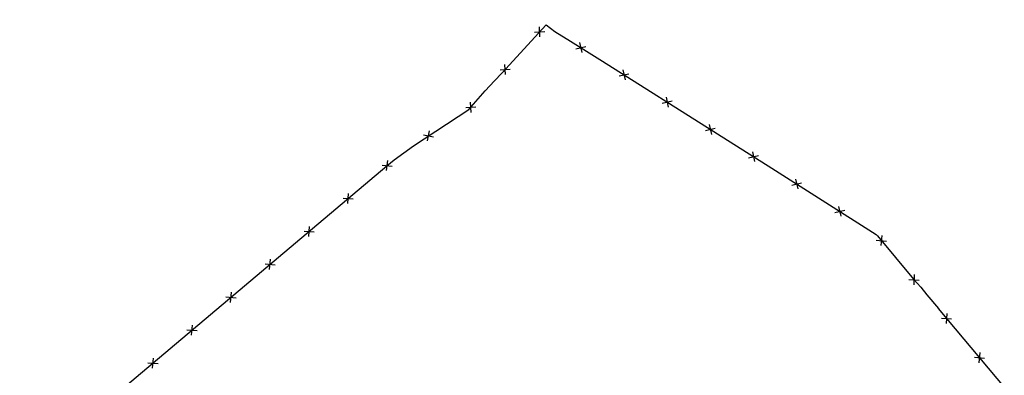
# Model space of a CAD drawing. Extents: x 1538956 to 1571595, y 5042519 to 5072519.
# Drawn here: x 1554059 to 1554444, y 5058113 to 5058253 of the extents above; entities that cross this region are included whole.
import ezdxf

# ---------------------------------------------------------------- set-up
doc = ezdxf.new("R2010")
doc.units = 0
doc.header["$LTSCALE"] = 2
doc.header["$MEASUREMENT"] = 0
doc.linetypes.add('CONTINUA', pattern=[0])
doc.linetypes.add('NASCOSTA2', pattern=[4.7625, 3.175, -1.5875])
doc.layers.get('0').update_dxf_attribs({"linetype": 'CONTINUA'})
for name, color, linetype in [('conica', 8, 'Continuous'), ('infrastrutture', 7, 'Continuous'), ('inviluppo', 255, 'Continuous')]:
    doc.layers.add(name, color=color, linetype=linetype)

# ---------------------------------------------------------------- blocks, each defined once
blk = doc.blocks.new('lim_aeroporto')
at = {"color": 0}
for p, q in [((-1.41, -1.41), (1.41, 1.41)), ((-1.41, 1.41), (1.41, -1.41))]:
    blk.add_line(p, q, dxfattribs=at)

msp = doc.modelspace()

# ---------------------------------------------------------------- linework, layer by layer
at = {"layer": 'conica', "linetype": 'NASCOSTA2', "flags": 128}
for points in [[(1561531.79, 5055143.35, -0.381612), (1555216.21, 5051863.6), (1552373.75, 5052589.8, -1), (1555017.9, 5062939.37), (1557860.36, 5062213.17, -0.381368), (1561829.46, 5056310.52, -0.381368)], [(1561453.78, 5055163.28, -0.38112), (1555236.01, 5051941.11), (1552393.56, 5052667.31, -1.000001), (1554998.1, 5062861.86), (1557840.56, 5062135.66, -0.38112), (1561750.82, 5056325.94, -0.38112)], [(1561414.77, 5055173.25, -0.380868), (1555245.91, 5051979.87), (1552403.46, 5052706.07, -1.000001), (1554988.2, 5062823.11), (1557830.66, 5062096.91, -0.380868), (1561711.81, 5056335.91, -0.380868)], [(1561375.75, 5055183.22, -0.380612), (1555255.81, 5052018.62), (1552413.36, 5052744.82, -1.000001), (1554978.3, 5062784.35), (1557820.75, 5062058.15, -0.380612), (1561672.79, 5056345.87, -0.380612)], [(1561336.73, 5055193.19, -0.380353), (1555265.72, 5052057.38), (1552423.26, 5052783.58, -1.000001), (1554968.4, 5062745.6), (1557810.85, 5062019.4, -0.380353), (1561633.77, 5056355.84, -0.380353)], [(1561297.71, 5055203.16, -0.380089), (1555275.62, 5052096.13), (1552433.16, 5052822.33, -1.000001), (1554958.5, 5062706.84), (1557800.95, 5061980.64, -0.380089), (1561594.75, 5056365.81)]]:
    msp.add_lwpolyline(points, format="xyb", dxfattribs=at)
at = {"layer": 'conica', "color": 255, "linetype": 'NASCOSTA2', "flags": 128}
msp.add_lwpolyline([(1561492.79, 5055153.32, -0.381368), (1555226.11, 5051902.36), (1552383.65, 5052628.56, -1), (1555008, 5062900.62), (1557850.46, 5062174.42, -0.381368), (1561789.83, 5056315.97)], format="xyb", dxfattribs=at)
at = {"layer": 'conica', "linetype": 'NASCOSTA2', "flags": 128}
for points in [[(1554948.59, 5062668.09), (1557791.05, 5061941.88, -1), (1555285.52, 5052134.89), (1552443.06, 5052861.09, -1.000001)], [(1554938.69, 5062629.33), (1557781.15, 5061903.13, -1), (1555295.42, 5052173.64), (1552452.96, 5052899.84, -1)], [(1554928.79, 5062590.58), (1557771.25, 5061864.37, -1), (1555305.32, 5052212.4), (1552462.87, 5052938.6, -1)], [(1554918.89, 5062551.82), (1557761.35, 5061825.62, -1), (1555315.22, 5052251.15), (1552472.77, 5052977.36, -1)], [(1554899.09, 5062474.31), (1557741.54, 5061748.11, -1.000001), (1555335.02, 5052328.66), (1552492.57, 5053054.87, -1.000001)], [(1554889.19, 5062435.56), (1557731.64, 5061709.35, -1.000001), (1555344.93, 5052367.42), (1552502.47, 5053093.62, -1.000001)], [(1554879.29, 5062396.8), (1557721.74, 5061670.6, -1), (1555354.83, 5052406.17), (1552512.37, 5053132.38, -1.000001)], [(1554869.38, 5062358.05), (1557711.84, 5061631.84, -1), (1555364.73, 5052444.93), (1552522.27, 5053171.13, -1.000001)], [(1554859.48, 5062319.29), (1557701.94, 5061593.09, -1), (1555374.63, 5052483.68), (1552532.17, 5053209.89, -1)], [(1554849.58, 5062280.54), (1557692.04, 5061554.33, -1), (1555384.53, 5052522.44), (1552542.08, 5053248.64, -1.000001)], [(1554839.68, 5062241.78), (1557682.14, 5061515.58, -1), (1555394.43, 5052561.19), (1552551.98, 5053287.4, -1.000001)], [(1554829.78, 5062203.02), (1557672.23, 5061476.82, -1), (1555404.33, 5052599.95), (1552561.88, 5053326.15, -1)], [(1554819.88, 5062164.27), (1557662.33, 5061438.07, -1), (1555414.24, 5052638.7), (1552571.78, 5053364.91, -1.000001)], [(1554800.07, 5062086.76), (1557642.53, 5061360.56, -1.000001), (1555434.04, 5052716.22), (1552591.58, 5053442.42, -1)], [(1554790.17, 5062048), (1557632.63, 5061321.8, -1.000001), (1555443.94, 5052754.97), (1552601.48, 5053481.17, -1.000001)], [(1554780.27, 5062009.25), (1557622.73, 5061283.05, -1.000001), (1555453.84, 5052793.73), (1552611.39, 5053519.93, -1)], [(1554770.37, 5061970.49), (1557612.83, 5061244.29, -1.000001), (1555463.74, 5052832.48), (1552621.29, 5053558.68, -1.000001)], [(1554760.47, 5061931.74), (1557602.92, 5061205.54, -1.000001), (1555473.64, 5052871.24), (1552631.19, 5053597.44, -1)], [(1554750.57, 5061892.98), (1557593.02, 5061166.78, -1), (1555483.54, 5052909.99), (1552641.09, 5053636.19, -1)], [(1554740.67, 5061854.23), (1557583.12, 5061128.03, -1.000001), (1555493.45, 5052948.75), (1552650.99, 5053674.95, -1)], [(1554730.76, 5061815.47), (1557573.22, 5061089.27, -1.000001), (1555503.35, 5052987.5), (1552660.89, 5053713.7, -1)], [(1554720.86, 5061776.72), (1557563.32, 5061050.52, -1.000001), (1555513.25, 5053026.26), (1552670.79, 5053752.46, -1)], [(1554701.06, 5061699.21), (1557543.52, 5060973.01, -1), (1555533.05, 5053103.77), (1552690.6, 5053829.97, -1.000001)], [(1554691.16, 5061660.45), (1557533.62, 5060934.25, -1), (1555542.95, 5053142.52), (1552700.5, 5053868.72, -1.000001)]]:
    msp.add_lwpolyline(points, format="xyb", close=True, dxfattribs=at)
at = {"layer": 'conica', "color": 255, "linetype": 'NASCOSTA2', "flags": 128}
for points in [[(1554908.99, 5062513.07), (1557751.44, 5061786.86, -1), (1555325.12, 5052289.91), (1552482.67, 5053016.11, -1.000001)], [(1554809.98, 5062125.51), (1557652.43, 5061399.31, -1), (1555424.14, 5052677.46), (1552581.68, 5053403.66, -1.000001)], [(1554710.96, 5061737.96), (1557553.42, 5061011.76, -1.000001), (1555523.15, 5053065.01), (1552680.69, 5053791.21, -1.000001)]]:
    msp.add_lwpolyline(points, format="xyb", close=True, dxfattribs=at)
at = {"layer": 'infrastrutture', "flags": 128}
msp.add_lwpolyline([(1554097.83, 5058107.07), (1554202.56, 5058195.52), (1554205.51, 5058197.87), (1554212.99, 5058203.45), (1554234.68, 5058217.6), (1554241.11, 5058224.91), (1554244.7, 5058228.81), (1554247.63, 5058231.89), (1554264.94, 5058250.82), (1554268.34, 5058248.17), (1554274.43, 5058244.46), (1554287, 5058236.54), (1554331.98, 5058208.07), (1554353.25, 5058194.65), (1554394.15, 5058168.64), (1554394.61, 5058168.14), (1554408.73, 5058151.18), (1554411.58, 5058147.98), (1554414.02, 5058145.03), (1554418.53, 5058139.68), (1554418.42, 5058139.58), (1554425.1, 5058131.68), (1554447.51, 5058104.9)], dxfattribs=at)
at = {"layer": 'inviluppo'}
msp.add_lwpolyline([(1557528.42, 5060913.9), (1554685.96, 5061640.11, 1), (1552705.7, 5053889.07), (1555548.15, 5053162.87, 1)], format="xyb", close=True, dxfattribs=at).dxf.unprotected_set("ltscale", 0)

# ---------------------------------------------------------------- block references
at = {"layer": 'infrastrutture'}
for p, rotation in [((1554262.42, 5058248.07), 47.57766928710348), ((1554278.51, 5058241.89), 327.8131278469669), ((1554248.92, 5058233.3), 47.57766928710348), ((1554295.42, 5058231.21), 327.6662163223517), ((1554235.47, 5058218.5), 48.66927303968008), ((1554312.32, 5058220.52), 327.6662163223517), ((1554218.94, 5058207.33), 33.11221775016096), ((1554329.22, 5058209.82), 327.6662163223517), ((1554346.13, 5058199.14), 327.7569043365178), ((1554202.72, 5058195.65), 38.58115847036485), ((1554363.02, 5058188.44), 327.545145912653), ((1554187.44, 5058182.75), 40.18465847897272), ((1554379.9, 5058177.71), 327.545145912653), ((1554172.16, 5058169.84), 40.18465847897272), ((1554396.17, 5058166.27), 309.7883981556064), ((1554156.88, 5058156.94), 40.18465847897272), ((1554408.97, 5058150.91), 311.6920071743772), ((1554141.6, 5058144.03), 40.18465847897272), ((1554421.71, 5058135.69), 310.2263269828019), ((1554126.32, 5058131.13), 40.18465847897272), ((1554111.04, 5058118.22), 40.18465847897272), ((1554434.57, 5058120.37), 309.933933406629)]:
    msp.add_blockref('lim_aeroporto', p, dxfattribs=dict(at, rotation=rotation))

doc.saveas('drawing.dxf')
